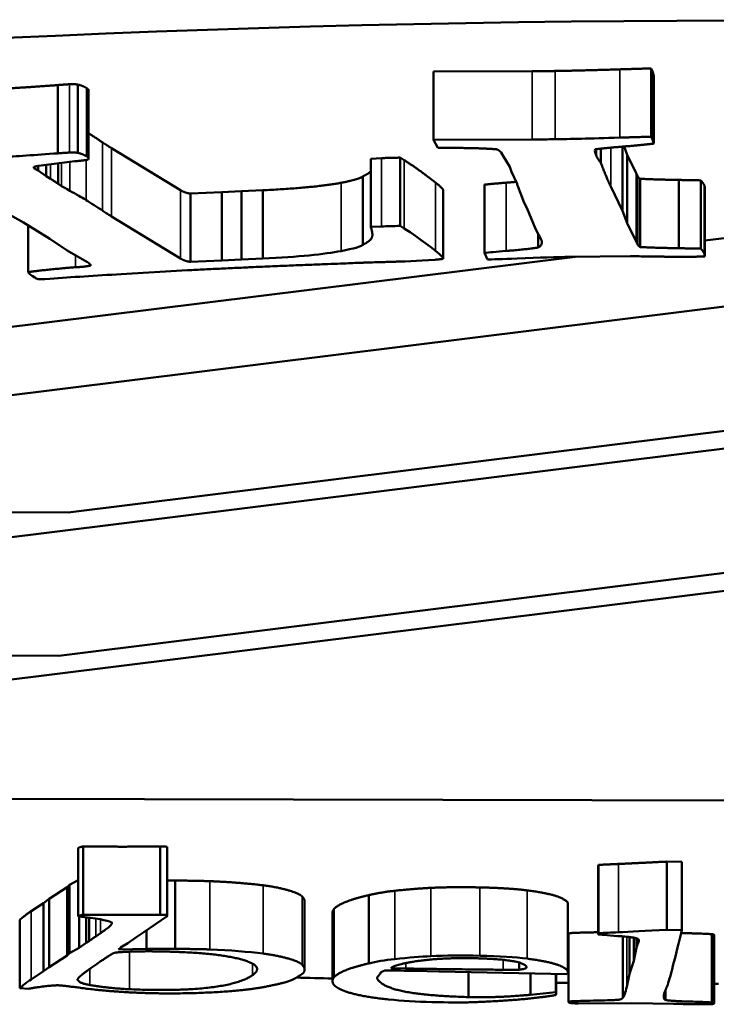
# Model space of a CAD drawing. Units: millimetres. Extents: x 247 to 2303, y 357 to 1485.
# Drawn here: x 1248 to 1253, y 996 to 1003 of the extents above; entities that cross this region are included whole.
import ezdxf

# ---------------------------------------------------------------- set-up
doc = ezdxf.new("R2010")
doc.units = ezdxf.units.MM
doc.layers.add('Visibile (ISO)', color=7, linetype='Continuous', lineweight=50)
doc.layers.add('Visibile sottile (ISO)', color=7, linetype='Continuous', lineweight=35)

msp = doc.modelspace()

# ---------------------------------------------------------------- linework, layer by layer
at = {"layer": 'Visibile (ISO)'}
for p, q in [((1252.1063, 1002.9175), (1251.3939, 1002.915)), ((1251.3939, 1002.915), (1251.3939, 1002.4226)), ((1252.9718, 1002.9161), (1252.9621, 1002.937)), ((1252.9621, 1002.937), (1252.9621, 1002.4446)), ((1252.981, 1002.3946), (1252.981, 1002.887)), ((1248.6868, 1002.8169), (1248.6868, 1002.3245)), ((1248.8294, 1002.8202), (1248.8294, 1002.3278)), ((1248.9082, 1002.7791), (1248.9082, 1002.2867)), ((1251.3939, 1002.4226), (1252.1063, 1002.4251)), ((1251.4253, 1002.3645), (1251.3939, 1002.4226)), ((1252.9621, 1002.4446), (1252.9718, 1002.4237)), ((1249.5712, 1002.058), (1249.0734, 1002.3618)), ((1251.8994, 1002.3028), (1251.8819, 1002.3311)), ((1252.5996, 1002.3581), (1252.5996, 1002.2571)), ((1252.7568, 1002.3729), (1252.7568, 1001.9101)), ((1252.7895, 1002.3136), (1252.7673, 1002.3738)), ((1248.8087, 1002.2675), (1248.546, 1002.234)), ((1251.0199, 1002.2898), (1250.9412, 1002.2858)), ((1250.9412, 1002.2858), (1250.9412, 1001.7934)), ((1251.1818, 1002.2761), (1251.153, 1002.2934)), ((1251.153, 1002.2934), (1251.153, 1001.801)), ((1251.9431, 1002.2276), (1251.8994, 1002.3028)), ((1252.8556, 1002.1809), (1252.7895, 1002.3136)), ((1252.7895, 1002.3136), (1252.7895, 1001.8212)), ((1248.5137, 1002.2184), (1248.5137, 1002.2271)), ((1248.5137, 1002.2184), (1248.5437, 1002.2004)), ((1248.5437, 1002.2336), (1248.5437, 1002.2004)), ((1248.5437, 1002.2004), (1248.6026, 1002.1597)), ((1248.6026, 1002.1597), (1248.6026, 1002.2412)), ((1248.6884, 1002.2522), (1248.6884, 1002.1056)), ((1251.9554, 1002.1917), (1251.9431, 1002.2276)), ((1251.9964, 1002.1037), (1251.9554, 1002.1917)), ((1248.6026, 1002.1597), (1248.6337, 1002.141)), ((1250.8847, 1002.1583), (1250.8847, 1001.6659)), ((1252.867, 1002.1562), (1252.8556, 1002.1809)), ((1252.8829, 1002.1407), (1252.8829, 1001.6483)), ((1253.1634, 1002.1326), (1253.1634, 1001.6402)), ((1253.3205, 1002.1296), (1253.3205, 1001.6372)), ((1250.0089, 1002.0512), (1249.8693, 1002.0434)), ((1250.1632, 1002.0581), (1250.0089, 1002.0512)), ((1250.0089, 1002.0512), (1250.0089, 1001.5587)), ((1250.1632, 1002.0581), (1250.1632, 1001.5657)), ((1251.4643, 1002.0573), (1251.4643, 1001.5649)), ((1251.7608, 1002.0987), (1251.7608, 1001.6063)), ((1252.6712, 1002.0846), (1252.7568, 1001.9101)), ((1253.3508, 1002.0737), (1253.3508, 1001.5813)), ((1249.8693, 1002.0434), (1249.6421, 1002.0343)), ((1249.6421, 1002.0343), (1249.6421, 1001.5419)), ((1249.8693, 1002.0434), (1249.8693, 1001.5509)), ((1252.0673, 1001.9327), (1252.0463, 1001.9685)), ((1252.1292, 1001.7811), (1252.0673, 1001.9327)), ((1252.7568, 1001.9101), (1252.7895, 1001.8212)), ((1248.4384, 1001.825), (1248.3228, 1001.8916)), ((1249.0734, 1001.8694), (1249.5712, 1001.5656)), ((1248.5386, 1001.7622), (1248.4384, 1001.825)), ((1248.4725, 1001.8036), (1248.4725, 1001.4682)), ((1248.6274, 1001.709), (1248.5386, 1001.7622)), ((1250.9412, 1001.7934), (1251.0199, 1001.7974)), ((1251.153, 1001.801), (1251.1818, 1001.7837)), ((1252.1699, 1001.7029), (1252.1292, 1001.7811)), ((1252.7895, 1001.8212), (1252.8556, 1001.6885)), ((1248.754, 1001.625), (1248.6274, 1001.709)), ((1252.149, 1001.743), (1252.149, 1001.6455)), ((1253.7622, 1001.7461), (1253.3508, 1001.695)), ((1248.8949, 1001.5432), (1248.754, 1001.625)), ((1252.8556, 1001.6885), (1252.867, 1001.6638)), ((1252.4141, 1001.5785), (1241.725, 1000.2493)), ((1249.6421, 1001.5419), (1249.8693, 1001.5509)), ((1249.8693, 1001.5509), (1250.0089, 1001.5587)), ((1250.0089, 1001.5587), (1250.1632, 1001.5657)), ((1251.3115, 1001.5526), (1251.1885, 1001.5456)), ((1251.4026, 1001.5572), (1251.3115, 1001.5526)), ((1251.783, 1001.5585), (1251.7608, 1001.6063)), ((1252.8139, 1001.5827), (1252.375, 1001.5781)), ((1249.6215, 1001.4816), (1249.1431, 1001.4536)), ((1248.6292, 1001.42), (1248.592, 1001.4181)), ((1241.664, 999.7493), (1253.7622, 1001.2537)), ((1253.6978, 1000.3494), (1248.7601, 999.7354)), ((1241.5962, 998.7157), (1253.695, 1000.2202)), ((1248.7601, 999.7354), (1241.664, 999.7493)), ((1253.6309, 999.3159), (1248.6923, 998.7018)), ((1241.5292, 997.6822), (1253.6278, 999.1867)), ((1248.6923, 998.7018), (1241.5962, 998.7157)), ((1265.5281, 997.6351), (1241.5292, 997.6822)), ((1248.8341, 997.3164), (1248.8315, 997.3147)), ((1248.8315, 997.3147), (1248.8315, 996.8223)), ((1248.8676, 997.3266), (1248.8676, 996.8342)), ((1249.4245, 997.3263), (1249.4245, 996.8339)), ((1249.473, 997.3247), (1249.473, 996.8322)), ((1249.4749, 997.3188), (1249.4749, 996.8264)), ((1253.1841, 997.2163), (1253.0751, 997.2171)), ((1253.0751, 997.2171), (1253.0751, 996.7247)), ((1253.1841, 997.2163), (1253.1841, 996.7239)), ((1252.5834, 997.1935), (1252.5812, 997.1845)), ((1252.5812, 997.1845), (1252.5812, 996.6921)), ((1252.5834, 996.7011), (1252.5834, 997.1935)), ((1248.8315, 997.0838), (1248.7712, 997.0489)), ((1249.5308, 997.0811), (1249.5308, 996.5887)), ((1248.7527, 997.0325), (1248.624, 996.9479)), ((1248.7712, 997.0489), (1248.7527, 997.0325)), ((1248.7527, 997.0325), (1248.7527, 996.5401)), ((1248.7712, 997.0489), (1248.7712, 996.5565)), ((1248.624, 996.9479), (1248.5839, 996.9185)), ((1248.624, 996.9479), (1248.624, 996.4555)), ((1250.9274, 996.9754), (1250.9274, 996.483)), ((1248.5839, 996.9185), (1248.4941, 996.8605)), ((1248.5839, 996.9185), (1248.5839, 996.4261)), ((1250.4651, 996.929), (1250.4651, 996.4366)), ((1252.3631, 996.9135), (1252.3631, 996.4211)), ((1248.4112, 996.7963), (1248.4112, 996.3038)), ((1248.8315, 996.8223), (1248.8341, 996.824)), ((1248.8399, 996.8214), (1248.8399, 996.5963)), ((1248.8895, 996.8156), (1248.8895, 996.6304)), ((1248.9124, 996.8127), (1248.9124, 996.6443)), ((1249.4735, 996.8234), (1249.3053, 996.7079)), ((1250.6659, 996.847), (1250.6659, 996.3546)), ((1249.3248, 996.7213), (1249.3248, 996.5871)), ((1253.0751, 996.7247), (1253.1841, 996.7239)), ((1253.1841, 996.7239), (1253.1789, 996.7018)), ((1248.959, 996.678), (1248.9927, 996.7012)), ((1249.2486, 996.6709), (1249.1913, 996.6297)), ((1249.3053, 996.7079), (1249.2486, 996.6709)), ((1252.3682, 996.6954), (1252.3682, 996.203)), ((1252.5812, 996.6921), (1252.5834, 996.7011)), ((1252.7577, 996.6776), (1252.7577, 996.234)), ((1252.8069, 996.6727), (1252.8069, 996.4075)), ((1252.8374, 996.6685), (1252.8374, 996.5025)), ((1252.8577, 996.6641), (1252.8577, 996.598)), ((1252.8741, 996.6514), (1252.8741, 996.6449)), ((1253.3998, 996.6938), (1253.3998, 996.2014)), ((1253.4167, 996.6886), (1253.4167, 996.1962)), ((1248.7712, 996.5565), (1248.8399, 996.5963)), ((1248.8399, 996.5963), (1248.8895, 996.6304)), ((1248.8895, 996.6304), (1248.9124, 996.6443)), ((1249.1231, 996.5829), (1249.3248, 996.5871)), ((1249.1913, 996.6297), (1249.1378, 996.5967)), ((1252.8374, 996.5025), (1252.8577, 996.598)), ((1252.8577, 996.598), (1252.8741, 996.6449)), ((1248.624, 996.4555), (1248.7527, 996.5401)), ((1248.7527, 996.5401), (1248.7712, 996.5565)), ((1248.5839, 996.4261), (1248.624, 996.4555)), ((1251.1938, 996.4462), (1251.0881, 996.4485)), ((1252.0123, 996.4887), (1252.0123, 996.4377)), ((1252.8069, 996.4075), (1252.8374, 996.5025)), ((1248.4941, 996.3681), (1248.5839, 996.4261)), ((1251.0091, 996.4084), (1250.9925, 996.3893)), ((1251.0121, 996.4125), (1251.0091, 996.4084)), ((1251.0124, 996.4165), (1251.0121, 996.4125)), ((1251.4349, 996.425), (1251.2622, 996.4288)), ((1252.3557, 996.406), (1251.4349, 996.425)), ((1251.6455, 996.4206), (1251.6455, 996.2403)), ((1252.0922, 996.4115), (1252.0922, 996.2568)), ((1252.2767, 996.4077), (1252.2767, 996.2764)), ((1252.2782, 996.4076), (1252.2782, 996.2604)), ((1252.3597, 996.4114), (1252.3557, 996.406)), ((1252.7874, 996.3151), (1252.8069, 996.4075)), ((1248.476, 996.3005), (1248.4112, 996.3038)), ((1252.0922, 996.2568), (1252.2767, 996.2764)), ((1252.2767, 996.2764), (1252.2782, 996.2604)), ((1253.0662, 996.2904), (1253.0662, 996.2196)), ((1252.8238, 996.1952), (1252.4363, 996.1948)), ((1253.1244, 996.1912), (1252.8238, 996.1952))]:
    msp.add_line(p, q, dxfattribs=at)
for centre, major_axis, start_param, end_param in [((1253.6309, 999.8083), (-20, 0), 2.330363, 7.104246), ((1253.6309, 999.8083), (-20, 0), 1.408851, 1.422), ((1253.6309, 999.8083), (-20, 0), 1.503109, 1.507617), ((1253.6309, 999.8083), (-20, 0), 1.560086, 1.561654), ((1252.023, 996.2661), (0.2573, 0), 6.014583, 6.156291)]:
    msp.add_ellipse(centre, major_axis=major_axis, ratio=0.173648, start_param=start_param, end_param=end_param, dxfattribs=at)
for points, degree in [([(1252.2702, 1002.9183), (1252.2359, 1002.9178), (1252.1063, 1002.9175)], 2), ([(1252.7361, 1002.9301), (1252.4163, 1002.9204), (1252.2702, 1002.9183)], 2), ([(1252.9621, 1002.937), (1252.9152, 1002.9356), (1252.7361, 1002.9301)], 2), ([(1252.981, 1002.887), (1252.977, 1002.905), (1252.9718, 1002.9161)], 2), ([(1248.6868, 1002.8169), (1248.4397, 1002.7982), (1248.2741, 1002.7899)], 2), ([(1248.7713, 1002.8227), (1248.7589, 1002.8221), (1248.6868, 1002.8169)], 2), ([(1248.8294, 1002.8202), (1248.8086, 1002.8246), (1248.7713, 1002.8227)], 2), ([(1248.892, 1002.796), (1248.8621, 1002.814), (1248.8294, 1002.8202)], 2), ([(1248.9082, 1002.7791), (1248.9082, 1002.7864), (1248.892, 1002.796)], 2), ([(1249.008, 1002.4037), (1248.956, 1002.4394), (1248.9082, 1002.4687)], 2), ([(1249.0734, 1002.3618), (1249.0302, 1002.3877), (1249.008, 1002.4037)], 2), ([(1252.1063, 1002.4251), (1252.1927, 1002.4253), (1252.2473, 1002.4256), (1252.2702, 1002.4259)], 3), ([(1252.2702, 1002.4259), (1252.3676, 1002.4273), (1252.5229, 1002.4312), (1252.7361, 1002.4377)], 3), ([(1252.7361, 1002.4377), (1252.9152, 1002.4432), (1252.9621, 1002.4446)], 2), ([(1252.9718, 1002.4237), (1252.9753, 1002.4163), (1252.9784, 1002.4066), (1252.981, 1002.3946)], 3), ([(1248.6868, 1002.3245), (1248.7589, 1002.3297), (1248.7713, 1002.3303)], 2), ([(1248.7713, 1002.3303), (1248.8086, 1002.3322), (1248.8294, 1002.3278)], 2), ([(1251.5123, 1002.3635), (1251.4777, 1002.3635), (1251.4487, 1002.3638), (1251.4253, 1002.3645)], 3), ([(1251.8547, 1002.3525), (1251.7457, 1002.3637), (1251.5123, 1002.3635)], 2), ([(1251.8819, 1002.3311), (1251.8745, 1002.3378), (1251.8547, 1002.3525)], 2), ([(1252.5591, 1002.3534), (1252.5559, 1002.3418), (1252.5592, 1002.3253), (1252.5692, 1002.3039)], 3), ([(1252.981, 1002.3946), (1252.8867, 1002.3835), (1252.6409, 1002.3635), (1252.5591, 1002.3534)], 2), ([(1248.2741, 1002.2975), (1248.3845, 1002.3031), (1248.522, 1002.312), (1248.6868, 1002.3245)], 3), ([(1248.9044, 1002.2801), (1248.895, 1002.275), (1248.8087, 1002.2675)], 2), ([(1248.8294, 1002.3278), (1248.8621, 1002.3216), (1248.892, 1002.3036)], 2), ([(1248.892, 1002.3036), (1248.908, 1002.2941), (1248.9121, 1002.2862), (1248.9044, 1002.2801)], 3), ([(1251.153, 1002.2934), (1251.0778, 1002.2927), (1251.0199, 1002.2898)], 2), ([(1251.4078, 1002.1137), (1251.2585, 1002.2301), (1251.1818, 1002.2761)], 2), ([(1252.5692, 1002.3039), (1252.5827, 1002.2749), (1252.5996, 1002.2571)], 2), ([(1252.5996, 1002.2571), (1252.6431, 1002.145), (1252.6712, 1002.0846)], 2), ([(1248.5129, 1002.2269), (1248.5119, 1002.2222), (1248.5137, 1002.2184)], 2), ([(1248.546, 1002.234), (1248.5359, 1002.232), (1248.5129, 1002.2269)], 2), ([(1250.9412, 1002.1963), (1250.9247, 1002.177), (1250.8847, 1002.1583)], 2), ([(1248.6337, 1002.141), (1248.6385, 1002.1382), (1248.6884, 1002.1056)], 2), ([(1250.8847, 1002.1583), (1250.865, 1002.1378), (1250.7281, 1002.1123)], 2), ([(1251.9893, 1002.119), (1251.9564, 1002.1159), (1251.9185, 1002.1129)], 2), ([(1252.8829, 1002.1407), (1252.8694, 1002.151), (1252.867, 1002.1562)], 2), ([(1253.1634, 1002.1326), (1253.0371, 1002.1346), (1252.8829, 1002.1407)], 2), ([(1253.3205, 1002.1296), (1253.1852, 1002.1322), (1253.1634, 1002.1326)], 2), ([(1253.3447, 1002.0961), (1253.3385, 1002.1095), (1253.3205, 1002.1296)], 2), ([(1248.6884, 1002.1056), (1248.6944, 1002.1002), (1248.7022, 1002.0946), (1248.7118, 1002.0889)], 3), ([(1248.7118, 1002.0889), (1248.723, 1002.0821), (1248.7436, 1002.0707), (1248.7735, 1002.0546)], 3), ([(1248.7735, 1002.0546), (1248.8186, 1002.0293), (1248.8572, 1002.0071), (1248.8892, 1001.9879)], 3), ([(1249.6421, 1002.0343), (1249.6035, 1002.0386), (1249.5712, 1002.058)], 2), ([(1250.7281, 1002.1123), (1250.5483, 1002.0775), (1250.1632, 1002.0581)], 2), ([(1251.4643, 1002.0573), (1251.4643, 1002.0697), (1251.4078, 1002.1137)], 2), ([(1251.9185, 1002.1129), (1251.8103, 1002.1039), (1251.7608, 1002.0987)], 2), ([(1252.0463, 1001.9685), (1252.0144, 1002.0556), (1251.9978, 1002.1007), (1251.9964, 1002.1037)], 3), ([(1253.3508, 1002.0737), (1253.3482, 1002.0886), (1253.3447, 1002.0961)], 2), ([(1248.8892, 1001.9879), (1248.9267, 1001.9654), (1248.9663, 1001.9398), (1249.008, 1001.9113)], 3), ([(1249.008, 1001.9113), (1249.0228, 1001.9006), (1249.0446, 1001.8866), (1249.0734, 1001.8694)], 3), ([(1250.8847, 1001.6659), (1250.9351, 1001.6895), (1250.9613, 1001.7383), (1250.9412, 1001.7934)], 2), ([(1251.0199, 1001.7974), (1251.0585, 1001.7993), (1251.1029, 1001.8005), (1251.153, 1001.801)], 3), ([(1251.1818, 1001.7837), (1251.233, 1001.753), (1251.3083, 1001.6989), (1251.4078, 1001.6213)], 3), ([(1252.149, 1001.6455), (1252.1866, 1001.6671), (1252.1699, 1001.7029)], 2), ([(1250.1632, 1001.5657), (1250.4199, 1001.5786), (1250.6082, 1001.5967), (1250.7281, 1001.6199)], 3), ([(1250.7281, 1001.6199), (1250.8194, 1001.6369), (1250.8715, 1001.6523), (1250.8847, 1001.6659)], 3), ([(1251.4078, 1001.6213), (1251.4479, 1001.5901), (1251.4667, 1001.5708), (1251.4641, 1001.5634)], 3), ([(1251.7608, 1001.6063), (1251.7938, 1001.6097), (1251.8464, 1001.6145), (1251.9185, 1001.6205)], 3), ([(1251.9185, 1001.6205), (1252.0769, 1001.6332), (1252.149, 1001.6455)], 2), ([(1252.867, 1001.6638), (1252.8694, 1001.6586), (1252.8829, 1001.6483)], 2), ([(1252.8829, 1001.6483), (1253.0371, 1001.6422), (1253.1634, 1001.6402)], 2), ([(1253.1634, 1001.6402), (1253.1852, 1001.6398), (1253.3205, 1001.6372)], 2), ([(1253.3205, 1001.6372), (1253.3325, 1001.6238), (1253.3406, 1001.6127), (1253.3447, 1001.6037)], 3), ([(1249.5712, 1001.5656), (1249.6035, 1001.5462), (1249.6421, 1001.5419)], 2), ([(1251.4641, 1001.5634), (1251.4151, 1001.5578), (1251.4026, 1001.5572)], 2), ([(1251.9958, 1001.566), (1251.8881, 1001.562), (1251.8172, 1001.5595), (1251.783, 1001.5585)], 3), ([(1252.375, 1001.5781), (1252.2862, 1001.5768), (1252.1598, 1001.5728), (1251.9958, 1001.566)], 3), ([(1253.1489, 1001.5784), (1253.1099, 1001.5786), (1252.8139, 1001.5827)], 2), ([(1253.2144, 1001.5771), (1253.1929, 1001.5768), (1253.1489, 1001.5784)], 2), ([(1253.3039, 1001.5799), (1253.223, 1001.5772), (1253.2144, 1001.5771)], 2), ([(1253.3508, 1001.5813), (1253.3208, 1001.5808), (1253.3039, 1001.5799)], 2), ([(1253.3447, 1001.6037), (1253.347, 1001.5987), (1253.3491, 1001.5913), (1253.3508, 1001.5813)], 3), ([(1248.4725, 1001.4682), (1248.5375, 1001.4777), (1248.7886, 1001.5021), (1248.8134, 1001.5033)], 2), ([(1248.8134, 1001.5033), (1248.9045, 1001.5079), (1248.9244, 1001.5175)], 2), ([(1248.9244, 1001.5175), (1248.9117, 1001.5332), (1248.8949, 1001.5432)], 2), ([(1250.8945, 1001.5363), (1250.8477, 1001.5347), (1250.0148, 1001.5014), (1249.6215, 1001.4816)], 2), ([(1251.1885, 1001.5456), (1251.1678, 1001.5446), (1250.8945, 1001.5363)], 2), ([(1248.5207, 1001.4286), (1248.4911, 1001.4463), (1248.4751, 1001.4595), (1248.4725, 1001.4682)], 3), ([(1248.5452, 1001.4166), (1248.5345, 1001.4212), (1248.5263, 1001.4252), (1248.5207, 1001.4286)], 3), ([(1248.592, 1001.4181), (1248.5796, 1001.4175), (1248.5452, 1001.4166)], 2), ([(1249.1431, 1001.4536), (1248.9578, 1001.4428), (1248.7865, 1001.4316), (1248.6292, 1001.42)], 3), ([(1248.8676, 997.3266), (1248.8398, 997.3204), (1248.8341, 997.3164)], 2), ([(1249.4245, 997.3263), (1249.1252, 997.3232), (1248.8676, 997.3266)], 2), ([(1249.473, 997.3247), (1249.4402, 997.3261), (1249.4245, 997.3263)], 2), ([(1249.4749, 997.3188), (1249.4749, 997.3211), (1249.473, 997.3247)], 2), ([(1253.0751, 997.2171), (1252.8462, 997.2056), (1252.7279, 997.2002)], 2), ([(1252.7279, 997.2002), (1252.6491, 997.1967), (1252.5834, 997.1935)], 2), ([(1249.5308, 997.0811), (1249.5008, 997.0809), (1249.4749, 997.0806)], 2), ([(1249.7808, 997.0762), (1249.7481, 997.0776), (1249.5308, 997.0811)], 2), ([(1250.1659, 997.0462), (1250.0049, 997.0663), (1249.7808, 997.0762)], 2), ([(1250.4474, 996.9655), (1250.4264, 996.9878), (1250.2652, 997.0335), (1250.1659, 997.0462)], 2), ([(1251.1153, 997.0067), (1251.0072, 996.995), (1250.9274, 996.9754)], 2), ([(1251.3742, 997.0278), (1251.2656, 997.0225), (1251.1153, 997.0067)], 2), ([(1251.7273, 997.031), (1251.5315, 997.0353), (1251.3742, 997.0278)], 2), ([(1252.0679, 997.0098), (1251.9412, 997.0263), (1251.7273, 997.031)], 2), ([(1250.4651, 996.929), (1250.4651, 996.9455), (1250.4474, 996.9655)], 2), ([(1250.9274, 996.9754), (1250.8044, 996.9467), (1250.6898, 996.8938), (1250.677, 996.8763)], 2), ([(1250.677, 996.8763), (1250.6659, 996.8612), (1250.6659, 996.847)], 2), ([(1248.4941, 996.8605), (1248.4387, 996.8225), (1248.4112, 996.7963)], 2), ([(1249.0715, 996.781), (1249.044, 996.794), (1248.964, 996.8078), (1248.8315, 996.8223)], 3), ([(1248.8341, 996.824), (1248.8398, 996.828), (1248.8676, 996.8342)], 2), ([(1248.8676, 996.8342), (1249.1252, 996.8308), (1249.4245, 996.8339)], 2), ([(1249.4245, 996.8339), (1249.4402, 996.8337), (1249.473, 996.8322)], 2), ([(1249.473, 996.8322), (1249.4767, 996.8256), (1249.4735, 996.8234)], 2), ([(1248.9927, 996.7012), (1249.0965, 996.7688), (1249.0715, 996.781)], 2), ([(1252.7279, 996.7078), (1252.8068, 996.7114), (1252.9225, 996.7171), (1253.0751, 996.7247)], 3), ([(1248.9124, 996.6443), (1248.9188, 996.6486), (1248.959, 996.678)], 2), ([(1252.3682, 996.6958), (1252.3682, 996.6956), (1252.3682, 996.6954)], 2), ([(1252.7495, 996.6783), (1252.6678, 996.6846), (1252.6117, 996.6892), (1252.5812, 996.6921)], 3), ([(1252.5834, 996.7011), (1252.6272, 996.7032), (1252.6754, 996.7054), (1252.7279, 996.7078)], 3), ([(1252.8741, 996.6449), (1252.8774, 996.6588), (1252.831, 996.6714), (1252.7495, 996.6783)], 2), ([(1253.1789, 996.7018), (1253.1264, 996.4825), (1253.0917, 996.3517), (1253.0746, 996.3094)], 3), ([(1253.4167, 996.6886), (1253.4167, 996.692), (1253.3998, 996.6938)], 2), ([(1249.1378, 996.5967), (1249.1347, 996.5945), (1249.1231, 996.5829)], 2), ([(1249.3248, 996.5871), (1249.3544, 996.5872), (1249.5308, 996.5887)], 2), ([(1249.5308, 996.5887), (1249.7481, 996.5852), (1249.7808, 996.5838)], 2), ([(1249.7808, 996.5838), (1249.9302, 996.5772), (1250.0586, 996.5672), (1250.1659, 996.5538)], 3), ([(1248.962, 996.476), (1249.0741, 996.5529), (1249.1128, 996.5647), (1249.2111, 996.5679)], 2), ([(1249.2111, 996.5679), (1249.3725, 996.5738), (1249.589, 996.5643)], 2), ([(1249.589, 996.5643), (1249.8836, 996.5513), (1250.1776, 996.4589), (1250.0897, 996.3985)], 2), ([(1250.1659, 996.5538), (1250.2652, 996.5411), (1250.4264, 996.4954), (1250.4474, 996.4731)], 2), ([(1250.9274, 996.483), (1250.9806, 996.4961), (1251.0432, 996.5065), (1251.1153, 996.5143)], 3), ([(1251.1153, 996.5143), (1251.2155, 996.5248), (1251.3018, 996.5319), (1251.3742, 996.5354)], 3), ([(1251.2478, 996.495), (1251.4327, 996.526), (1251.6981, 996.5201)], 2), ([(1251.3742, 996.5354), (1251.4791, 996.5404), (1251.5968, 996.5414), (1251.7273, 996.5386)], 3), ([(1251.6981, 996.5201), (1251.8244, 996.5173), (1252.0026, 996.4961), (1252.0725, 996.4628), (1252.0634, 996.4502)], 2), ([(1251.7273, 996.5386), (1251.8699, 996.5354), (1251.9834, 996.5284), (1252.0679, 996.5174)], 3), ([(1252.0679, 996.5174), (1252.2378, 996.4955), (1252.377, 996.4351), (1252.3597, 996.4114)], 2), ([(1248.8286, 996.3679), (1248.8289, 996.3846), (1248.962, 996.476)], 2), ([(1250.4474, 996.4731), (1250.4718, 996.4456), (1250.471, 996.423), (1250.4451, 996.4053)], 3), ([(1250.677, 996.3839), (1250.6898, 996.4014), (1250.8044, 996.4543), (1250.9274, 996.483)], 2), ([(1251.0881, 996.4485), (1251.1048, 996.4713), (1251.2478, 996.495)], 2), ([(1251.8967, 996.4371), (1251.3123, 996.4436), (1251.1938, 996.4462)], 2), ([(1252.0123, 996.4377), (1251.9901, 996.4359), (1251.8967, 996.4371)], 2), ([(1252.0634, 996.4502), (1252.0591, 996.4444), (1252.0123, 996.4377)], 2), ([(1248.4112, 996.3038), (1248.4295, 996.3213), (1248.4572, 996.3428), (1248.4941, 996.3681)], 3), ([(1248.9168, 996.3272), (1248.8314, 996.3422), (1248.8286, 996.3679)], 2), ([(1250.0897, 996.3985), (1249.9941, 996.3329), (1249.5423, 996.2821), (1249.2023, 996.297)], 2), ([(1250.4451, 996.4053), (1250.4039, 996.377), (1250.3654, 996.3579), (1250.3295, 996.348)], 3), ([(1251.07, 996.223), (1250.8482, 996.2456), (1250.6368, 996.3289), (1250.677, 996.3839)], 2), ([(1250.9925, 996.3893), (1250.9748, 996.3651), (1251.1013, 996.2909), (1251.4017, 996.247), (1251.6455, 996.2403)], 2), ([(1251.0448, 996.4322), (1251.0154, 996.4206), (1251.0124, 996.4165)], 2), ([(1251.2622, 996.4288), (1251.1918, 996.4303), (1251.1193, 996.4315), (1251.0448, 996.4322)], 3), ([(1248.6988, 996.3247), (1248.6308, 996.3277), (1248.476, 996.3005)], 2), ([(1249.2492, 996.2722), (1249.0452, 996.2811), (1248.7215, 996.3237), (1248.6988, 996.3247)], 2), ([(1249.2023, 996.297), (1249.0512, 996.3036), (1248.9168, 996.3272)], 2), ([(1250.3295, 996.348), (1250.1948, 996.3125), (1249.9101, 996.2771), (1249.4708, 996.2624), (1249.2492, 996.2722)], 2), ([(1252.7577, 996.234), (1252.7669, 996.2436), (1252.7768, 996.2706), (1252.7874, 996.3151)], 3), ([(1253.0746, 996.3094), (1253.0579, 996.272), (1253.0574, 996.2698)], 2), ([(1251.381, 996.2043), (1251.2728, 996.2067), (1251.1691, 996.2129), (1251.07, 996.223)], 3), ([(1251.6455, 996.2403), (1251.7779, 996.2387), (1251.9388, 996.2438), (1252.0922, 996.2568)], 2), ([(1252.3682, 996.2034), (1252.3693, 996.2079), (1252.4013, 996.2113), (1252.7045, 996.2181), (1252.75, 996.2237), (1252.7577, 996.234)], 2), ([(1253.0574, 996.2698), (1253.0466, 996.2247), (1253.0662, 996.2196)], 2), ([(1251.6413, 996.2022), (1251.588, 996.2009), (1251.5012, 996.2016), (1251.381, 996.2043)], 3), ([(1252.3799, 996.1979), (1252.3673, 996.1998), (1252.3682, 996.2034)], 2), ([(1252.4363, 996.1948), (1252.3973, 996.1946), (1252.3799, 996.1979)], 2), ([(1253.0662, 996.2196), (1253.093, 996.2122), (1253.3745, 996.2043), (1253.3998, 996.2014)], 2), ([(1253.3654, 996.1881), (1253.3498, 996.1882), (1253.1244, 996.1912)], 2), ([(1253.4167, 996.1959), (1253.4156, 996.1914), (1253.394, 996.1879), (1253.3654, 996.1881)], 2), ([(1253.3998, 996.2014), (1253.4175, 996.1995), (1253.4167, 996.1959)], 2)]:
    msp.add_open_spline(points, degree=degree, dxfattribs=at)
for points, knots in [([(1252.3631, 996.9135), (1252.3631, 996.9336), (1252.2378, 996.9879), (1252.0679, 997.0098)], [-1.800649, -1.800649, -1.800649, -1, 0, 0, 0]), ([(1252.5812, 996.7078), (1252.5677, 996.7075), (1252.4013, 996.7037), (1252.3693, 996.7003), (1252.3682, 996.6958)], [-2.097502, -2.097502, -2.097502, -2, -1, 0, 0, 0]), ([(1253.3998, 996.6938), (1253.3745, 996.6967), (1253.2038, 996.7015), (1253.179, 996.7025)], [-2, -2, -2, -1, -0.787259, -0.787259, -0.787259]), ([(1252.271, 996.2542), (1252.1513, 996.2337), (1251.8095, 996.2067), (1251.6413, 996.2022)], [0.0000000012, 0.0000000012, 0.0000000012, 0.0003514047, 0.0007028095, 0.0007028095, 0.0007028095])]:
    msp.add_open_spline(points, degree=2, knots=knots, dxfattribs=at)
at = {"layer": 'Visibile sottile (ISO)'}
for p, q in [((1252.1063, 1002.9175), (1252.1063, 1002.4251)), ((1252.2702, 1002.9183), (1252.2702, 1002.4259)), ((1252.7361, 1002.9301), (1252.7361, 1002.4377)), ((1252.9718, 1002.9161), (1252.9718, 1002.4237)), ((1248.7713, 1002.8227), (1248.7713, 1002.3303)), ((1248.892, 1002.796), (1248.892, 1002.3036)), ((1249.008, 1002.4037), (1249.008, 1001.9113)), ((1249.0734, 1002.3618), (1249.0734, 1001.8694)), ((1252.5692, 1002.3546), (1252.5692, 1002.3039)), ((1252.6712, 1002.3654), (1252.6712, 1002.0846)), ((1248.7735, 1002.263), (1248.7735, 1002.0546)), ((1248.8892, 1002.2763), (1248.8892, 1001.9879)), ((1251.0199, 1002.2898), (1251.0199, 1001.7974)), ((1251.1818, 1002.2761), (1251.1818, 1001.7837)), ((1248.6337, 1002.2452), (1248.6337, 1002.141)), ((1248.7118, 1002.2552), (1248.7118, 1002.0889)), ((1252.8556, 1002.1809), (1252.8556, 1001.6885)), ((1252.867, 1002.1562), (1252.867, 1001.6638)), ((1249.5712, 1002.058), (1249.5712, 1001.5656)), ((1250.7281, 1002.1123), (1250.7281, 1001.6199)), ((1251.4078, 1002.1137), (1251.4078, 1001.6213)), ((1251.9185, 1002.1129), (1251.9185, 1001.6205)), ((1253.3447, 1002.0961), (1253.3447, 1001.6037)), ((1248.8134, 1001.5905), (1248.8134, 1001.5033)), ((1248.8341, 996.824), (1248.8341, 997.3164)), ((1252.7279, 997.2002), (1252.7279, 996.7078)), ((1249.7808, 997.0762), (1249.7808, 996.5838)), ((1250.1659, 997.0462), (1250.1659, 996.5538)), ((1251.1153, 997.0067), (1251.1153, 996.5143)), ((1251.3742, 997.0278), (1251.3742, 996.5354)), ((1251.7273, 997.031), (1251.7273, 996.5386)), ((1252.0679, 997.0098), (1252.0679, 996.5174)), ((1250.4474, 996.9655), (1250.4474, 996.4731)), ((1250.677, 996.8763), (1250.677, 996.3839)), ((1248.4941, 996.8605), (1248.4941, 996.3681)), ((1248.959, 996.8062), (1248.959, 996.678)), ((1248.9927, 996.8008), (1248.9927, 996.7012)), ((1252.3682, 996.2034), (1252.3682, 996.6958)), ((1252.7874, 996.6748), (1252.7874, 996.3151)), ((1249.2023, 996.297), (1249.2023, 996.5676)), ((1251.8967, 996.5086), (1251.8967, 996.4371)), ((1248.9168, 996.4444), (1248.9168, 996.3272)), ((1250.0897, 996.481), (1250.0897, 996.3985)), ((1251.1938, 996.4852), (1251.1938, 996.4462)), ((1252.0634, 996.4613), (1252.0634, 996.4502))]:
    msp.add_line(p, q, dxfattribs=at)

doc.saveas('drawing.dxf')
